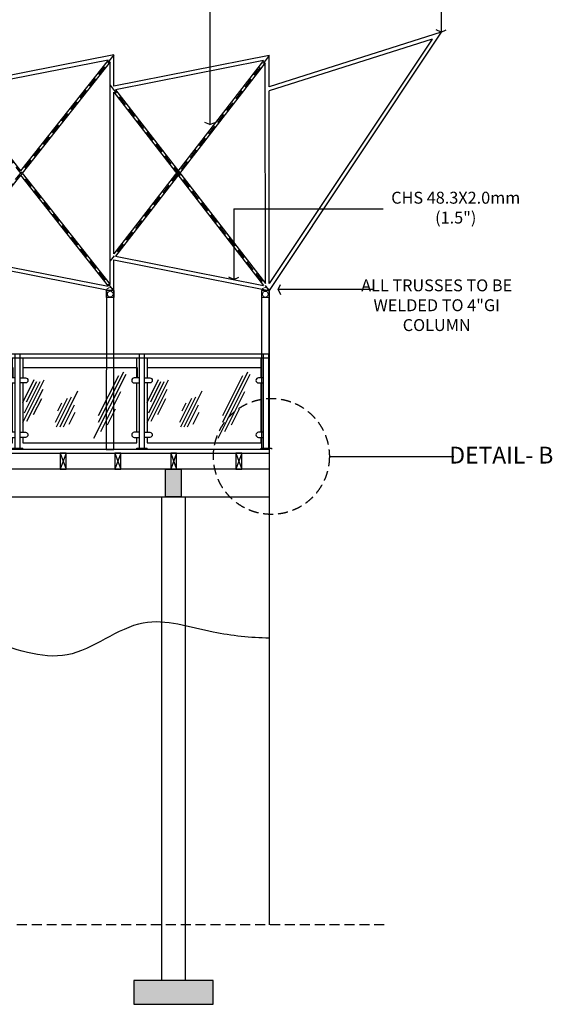
# Model space of a CAD drawing. Units: inches. Extents: x 206307 to 1531365, y -35909 to 139833.
# Drawn here: x 1514788 to 1521495, y 90127 to 102521 of the extents above; entities that cross this region are included whole.
import ezdxf

# ---------------------------------------------------------------- set-up
doc = ezdxf.new("R2010")
doc.units = ezdxf.units.IN
doc.header["$LTSCALE"] = 500
doc.header["$MEASUREMENT"] = 0
for name, pattern in [('$1$HIDDEN', [0.375, 0.25, -0.125]), ('DASHED2', [0.375, 0.25, -0.125]), ('HIDDEN', [0.375, 0.25, -0.125])]:
    doc.linetypes.add(name, pattern=pattern)
doc.layers.add('bedroom tex 1', color=7, linetype='DASHED2', lineweight=0)
doc.layers.add('mueble', color=252, linetype='Continuous', lineweight=15)
doc.layers.add('z_beams', color=7, linetype='Continuous')
doc.styles.add('style1', font='swisscl.ttf')

# ---------------------------------------------------------------- blocks, each defined once
blk = doc.blocks.new('BALCONYR')
at = {"color": 7, "ltscale": 100}
for p, q in [((-1573, 1200), (-1073, 1200)), ((-1573, 1150), (-1073, 1150)), ((-1073, 1200), (-720, 1200)), ((-1073, 1150), (-720, 1150)), ((-720, 1200), (-8, 1200)), ((-720, 1150), (-8, 1150)), ((-8, 1200), (491, 1200)), ((-8, 1150), (491, 1150)), ((491, 1200), (844, 1200)), ((491, 1150), (844, 1150)), ((844, 1200), (1556, 1200)), ((844, 1150), (1556, 1150)), ((1556, 1200), (2055, 1200)), ((1556, 1150), (2055, 1150)), ((2055, 1200), (2409, 1200)), ((2055, 1150), (2409, 1150)), ((2409, 1200), (3120, 1200)), ((2409, 1150), (3120, 1150)), ((-1573, 0), (-1508, 0)), ((-73, 0), (-8, 0)), ((-8, 0), (56, 0)), ((-8, 0), (56, 0)), ((1491, 0), (1556, 0)), ((1556, 0), (1621, 0)), ((1556, 0), (1621, 0)), ((3056, 0), (3120, 0))]:
    blk.add_line(p, q, dxfattribs=at)
at = {"color": 7, "ltscale": 10}
for p, q in [((-1541, 16), (-1541, 1200)), ((-41, 16), (-41, 1200)), ((24, 16), (24, 1200)), ((1524, 16), (1524, 1200)), ((1588, 16), (1588, 1200)), ((3088, 16), (3088, 1200)), ((-1573, 16), (-1508, 16)), ((-1508, 0), (-1508, 16)), ((-73, 0), (-73, 16)), ((-73, 16), (-8, 16)), ((-8, 16), (56, 16)), ((-8, 16), (56, 16)), ((56, 0), (56, 16)), ((1491, 0), (1491, 16)), ((1491, 16), (1556, 16)), ((1556, 16), (1621, 16)), ((1556, 16), (1621, 16)), ((1621, 0), (1621, 16)), ((3056, 0), (3056, 16)), ((3056, 16), (3120, 16))]:
    blk.add_line(p, q, dxfattribs=at)
at = {"color": 8, "ltscale": 25}
for p, q in [((-1508, 590), (-1365, 877)), ((-1508, 336), (-1238, 876)), ((-613, 139), (-209, 948)), ((-554, 341), (-237, 975)), ((-554, 426), (-302, 931)), ((56, 590), (200, 877)), ((56, 336), (326, 876)), ((951, 139), (1356, 948)), ((1010, 341), (1327, 975)), ((1010, 426), (1263, 931)), ((1621, 590), (1764, 877)), ((1621, 336), (1890, 876)), ((2516, 139), (2920, 948)), ((2574, 341), (2891, 975)), ((2574, 426), (2827, 931)), ((-1488, 461), (-1292, 852)), ((-1463, 597), (-1335, 852)), ((-1457, 354), (-1255, 758)), ((76, 461), (272, 852)), ((102, 597), (230, 852)), ((108, 354), (310, 758)), ((1641, 461), (1836, 852)), ((1666, 597), (1794, 852)), ((1672, 354), (1874, 758)), ((-1372, 439), (-1271, 641)), ((-1096, 343), (-945, 646)), ((-1083, 284), (-894, 662)), ((-1041, 284), (-815, 735)), ((-528, 224), (-276, 729)), ((192, 439), (293, 641)), ((468, 343), (620, 646)), ((481, 284), (670, 662)), ((524, 284), (749, 735)), ((1036, 224), (1289, 729)), ((1757, 439), (1858, 641)), ((2033, 343), (2184, 646)), ((2046, 284), (2235, 662)), ((2088, 284), (2314, 735)), ((2600, 224), (2853, 729)), ((-1068, 484), (-1017, 585)), ((-998, 284), (-860, 561)), ((-444, 309), (-342, 511)), ((496, 484), (547, 585)), ((566, 284), (705, 561)), ((1121, 309), (1222, 511)), ((2061, 484), (2111, 585)), ((2131, 284), (2269, 561)), ((2685, 309), (2786, 511)), ((-927, 315), (-851, 467)), ((638, 315), (714, 467)), ((2202, 315), (2278, 467))]:
    blk.add_line(p, q, dxfattribs=at)
at = {"color": 8, "ltscale": 10}
for points in [[(-1508, 1150), (-1508, 900)], [(-73, 900), (-73, 1150)], [(56, 1150), (56, 900)], [(1491, 900), (1491, 1150)], [(1621, 1150), (1621, 900)], [(3056, 900), (3056, 1150)], [(-1073, 1025), (-1508, 1025), (-1508, 900)], [(-65, 900), (-65, 1025), (-1073, 1025)], [(491, 1025), (56, 1025), (56, 900)], [(1500, 900), (1500, 1025), (491, 1025)], [(2055, 1025), (1621, 1025), (1621, 900)], [(3064, 900), (3064, 1025), (2055, 1025)], [(-1508, 835), (-1508, 215)], [(-73, 215), (-73, 835)], [(56, 835), (56, 215)], [(1491, 215), (1491, 835)], [(1621, 835), (1621, 215)], [(3056, 215), (3056, 835)], [(-1508, 150), (-1508, 81), (-1073, 81)], [(-720, 81), (-73, 81), (-73, 150)], [(56, 150), (56, 81), (491, 81)], [(844, 81), (1491, 81), (1491, 150)], [(1621, 150), (1621, 81), (2055, 81)], [(2409, 81), (3056, 81), (3056, 150)], [(-1073, 81), (-720, 81)], [(491, 81), (844, 81)], [(2055, 81), (2409, 81)]]:
    blk.add_lwpolyline(points, dxfattribs=at)
at = {"color": 7, "ltscale": 10}
for points in [[(-1541, 900), (-1476, 900, -1), (-1476, 835), (-1541, 835), (-1541, 835), (-1541, 900)], [(-41, 900), (-105, 900, 1), (-105, 835), (-41, 835), (-41, 835), (-41, 900)], [(24, 900), (88, 900, -1), (88, 835), (24, 835), (24, 835), (24, 900)], [(1524, 900), (1459, 900, 1), (1459, 835), (1524, 835), (1524, 835), (1524, 900)], [(1588, 900), (1653, 900, -1), (1653, 835), (1588, 835), (1588, 835), (1588, 900)], [(3088, 900), (3024, 900, 1), (3024, 835), (3088, 835), (3088, 835), (3088, 900)], [(-1541, 215), (-1476, 215, -1), (-1476, 150), (-1541, 150), (-1541, 150), (-1541, 215)], [(-41, 215), (-105, 215, 1), (-105, 150), (-41, 150), (-41, 150), (-41, 215)], [(24, 215), (88, 215, -1), (88, 150), (24, 150), (24, 150), (24, 215)], [(1524, 215), (1459, 215, 1), (1459, 150), (1524, 150), (1524, 150), (1524, 215)], [(1588, 215), (1653, 215, -1), (1653, 150), (1588, 150), (1588, 150), (1588, 215)], [(3088, 215), (3024, 215, 1), (3024, 150), (3088, 150), (3088, 150), (3088, 215)]]:
    blk.add_lwpolyline(points, format="xyb", dxfattribs=at)

msp = doc.modelspace()

# ---------------------------------------------------------------- hatches: boundary and pattern name
at = {"layer": 'z_beams'}
h = msp.add_hatch(dxfattribs=at)
h.set_pattern_fill('AR-CONC', color=8, scale=15)
h.set_pattern_definition([(50, (23672.57, 12770.84), (107.5890274, -9.41282), [11.25, -123.75]), (355, (23672.57, 12770.84), (-20.8127, 112.82882), [9, -99]), (100.4514445, (23681.53, 12770.06), (86.776327, 103.415999), [9.561029, -105.171317]), (46.1842, (23672.57, 12800.84), (160.0862, -24.827892), [16.875, -185.625]), (96.635635, (23685.91, 12798.77), (140.199292, 146.11779), [14.341551, -157.757064]), (351.184164, (23672.57, 12800.84), (140.199292, 146.11779), [13.5, -148.5]), (21, (23687.57, 12793.34), (89.536058, -60.3928336), [11.25, -123.75]), (326, (23687.57, 12793.34), (36.4973, 108.772507), [9, -99]), (71.451445, (23695.03, 12788.31), (126.0333565, 48.379673), [9.5610285, -105.171317]), (37.5, (23672.57, 12770.84), (1.8239783, 49.9340781), [0, -97.8, 0, -100.5, 0, -99.375]), (7.5, (23672.57, 12770.84), (39.4604306, 59.1617568), [0, -57.3, 0, -95.55, 0, -37.875]), (327.5, (23639.12, 12770.84), (80.0733654, -3.3832308), [0, -37.5, 0, -117, 0, -155.25]), (317.5, (23624.12, 12770.84), (87.4779254, 15.0157473), [0, -48.75, 0, -77.7, 0, -110.25])])
h.paths.add_polyline_path([(1505736.0301493, 95882.5420634), (1505936.0079413, 95882.5420634), (1505936.0079413, 95532.5420634), (1505736.0301493, 95532.5420634)])
h.paths.add_polyline_path([(1506838.3111866, 95882.5420634), (1507038.3111866, 95882.5420634), (1507038.3111866, 95532.5420634), (1506838.3111866, 95532.5420634)])
h.paths.add_polyline_path([(1506838.3111866, 96862.7747996), (1507038.3111866, 96862.7747996), (1507038.3111866, 96512.7747996), (1506838.3111866, 96512.7747996)])
h.paths.add_polyline_path([(1505736.0301493, 96862.7747996), (1505936.0026266, 96862.7747996), (1505936.0026266, 96512.7747996), (1505736.0301493, 96512.7747996)])
h.paths.add_polyline_path([(1509738.3111866, 96862.7747996), (1509938.3111866, 96862.7747996), (1509938.3111866, 96512.7747996), (1509738.3111866, 96512.7747996)])
h.paths.add_polyline_path([(1513183.3111866, 96862.7747996), (1513383.3111866, 96862.7747996), (1513383.3111866, 96512.7747996), (1513183.3111866, 96512.7747996)])
h.paths.add_polyline_path([(1516623.3111866, 96862.7747996), (1516823.3111866, 96862.7747996), (1516823.3111866, 96512.7747996), (1516623.3111866, 96512.7747996)])
h = msp.add_hatch(dxfattribs=at)
h.set_pattern_fill('AR-CONC', color=8, scale=15)
h.set_pattern_definition([(50, (68566.58, 13070.84), (107.5890274, -9.41282), [11.25, -123.75]), (355, (68566.58, 13070.84), (-20.8127, 112.82882), [9, -99]), (100.4514445, (68575.54, 13070.06), (86.776327, 103.415999), [9.561029, -105.171317]), (46.1842, (68566.58, 13100.84), (160.0862, -24.827892), [16.875, -185.625]), (96.635635, (68579.92, 13098.77), (140.199292, 146.11779), [14.341551, -157.757064]), (351.184164, (68566.58, 13100.84), (140.199292, 146.11779), [13.5, -148.5]), (21, (68581.58, 13093.34), (89.536058, -60.3928336), [11.25, -123.75]), (326, (68581.58, 13093.34), (36.4973, 108.772507), [9, -99]), (71.451445, (68589.04, 13088.31), (126.0333565, 48.379673), [9.5610285, -105.171317]), (37.5, (68566.577, 13070.84), (1.8239783, 49.9340781), [0, -97.8, 0, -100.5, 0, -99.375]), (7.5, (68566.577, 13070.84), (39.4604306, 59.1617568), [0, -57.3, 0, -95.55, 0, -37.875]), (327.5, (68533.127, 13070.84), (80.0733654, -3.3832308), [0, -37.5, 0, -117, 0, -155.25]), (317.5, (68518.13, 13070.84), (87.4779254, 15.0157473), [0, -48.75, 0, -77.7, 0, -110.25])])
h.paths.add_polyline_path([(1517223.9702152, 90427.2871727), (1516873.9702152, 90427.2871727), (1516223.9702152, 90427.2871727), (1516223.9702152, 90127.2871727), (1517223.9702152, 90127.2871727)])
h.paths.add_polyline_path([(1513781.9702152, 90427.2871727), (1513973.9702152, 90427.2871727), (1512781.9702152, 90427.2871727), (1512781.9702152, 90127.2871727), (1513781.9702152, 90127.2871727)])
h.paths.add_polyline_path([(1510339.9702152, 90427.2871727), (1510973.9702152, 90427.2871727), (1509339.9702152, 90427.2871727), (1509339.9702152, 90127.2871727), (1510339.9702152, 90127.2871727)])
h.paths.add_polyline_path([(1507439.237322, 90427.2871727), (1507573.9702152, 90427.2871727), (1506439.237322, 90427.2871727), (1506439.237322, 90127.2871727), (1507439.237322, 90127.2871727)])

# ---------------------------------------------------------------- linework, layer by layer
at = {"color": 8}
for p, q in [((1520097.1273426, 103570.7666913), (1520097.1273426, 102363.7773496)), ((1517183.0982823, 102981.9283173), (1517183.0982823, 101199.4389756)), ((1517483.687009, 100141.0346065), (1517483.687009, 99249.7899357)), ((1517483.687009, 100141.0346065), (1519364.0689708, 100141.0346065)), ((1519251.5583126, 99123.3412025), (1518044.5689708, 99123.3412025))]:
    msp.add_line(p, q, dxfattribs=at)
at = {"color": 4}
for p, q in [((1520097.1273426, 102363.7773496), (1517930.0090433, 101673.9973609)), ((1519980.5700455, 102275.9902602), (1517930.0141902, 101623.3113571)), ((1519980.5700455, 102275.9902602), (1517930.260282, 99199.8488625)), ((1520097.1273426, 102363.7773496), (1517930.269124, 99112.7747996)), ((1515975.7280213, 102076.8438174), (1513974.0740494, 101682.9293023)), ((1515902.2325021, 102013.1539037), (1513992.5002911, 101637.3290866)), ((1515902.2325021, 102013.1539037), (1514799.0721861, 100616.8588744)), ((1515975.7680002, 101683.1402247), (1515975.7280213, 102076.8438174)), ((1517929.9690309, 102068.0316011), (1515975.7680002, 101683.1402247)), ((1517860.0262526, 102005.0280555), (1515975.9822306, 99573.4418478)), ((1517860.0262526, 102005.0280555), (1515994.0981111, 101637.5225434)), ((1517930.0090433, 101673.9973609), (1517929.9690309, 102068.0316011)), ((1515927.43672, 101991.1783043), (1514820.3597861, 100589.9259229)), ((1515927.7212791, 99188.8984079), (1515927.43672, 101991.1783043)), ((1517881.6781282, 101978.4403111), (1515994.3187628, 99542.5752525)), ((1517881.9603903, 99198.7806022), (1517881.6781282, 101978.4403111)), ((1513992.5002911, 101637.3290866), (1514799.0721861, 100616.8588744)), ((1515994.0981111, 101637.5225434), (1517881.9603903, 99198.7806022)), ((1515975.9822306, 99573.4418478), (1515975.7757697, 101606.6280932)), ((1515975.7757697, 101606.6280932), (1517857.0533692, 99176.3922462)), ((1517930.260282, 99199.8488625), (1517930.0141902, 101623.3113571)), ((1514799.0776564, 100562.9886487), (1513992.7130264, 99542.35465)), ((1514799.0776564, 100562.9886487), (1515902.5215247, 99166.9176903)), ((1514820.3597861, 100589.9259229), (1515927.7212791, 99188.8984079)), ((1513992.7130264, 99542.35465), (1515902.5215247, 99166.9176903)), ((1515994.3187628, 99542.5752525), (1517857.0533692, 99176.3922462)), ((1513974.2960461, 99496.750693), (1515928.5751838, 99112.5715365)), ((1515976.0290294, 99112.5775184), (1515975.9899977, 99496.9539539)), ((1515975.9899977, 99496.9539539), (1517881.9681596, 99122.2699753)), ((1515927.7290296, 99112.5726138), (1515927.7290128, 99112.7378799)), ((1517881.9691243, 99112.769895), (1517881.9681596, 99122.2699753))]:
    msp.add_line(p, q, dxfattribs=at)
at = {"color": 7}
for p, q in [((1517930.269124, 99112.7747996), (1517930.269124, 97112.7747996)), ((1505738.269124, 97112.7747996), (1517930.269124, 97112.7747996)), ((1505738.269124, 97112.7747996), (1517882.815289, 97112.7747996))]:
    msp.add_line(p, q, dxfattribs=at)
at = {"color": 8, "linetype": 'HIDDEN'}
msp.add_line((1519379.0766861, 91127.2871727), (1504923.0766861, 91127.2871727), dxfattribs=at)
at = {"color": 7}
for points in [[(1520097.1273426, 102363.7773496), (1520033.4343783, 102391.9758317)], [(1520097.1273426, 102363.7773496), (1520160.820307, 102391.9758317)], [(1517183.0982823, 101199.4389756), (1517119.4053179, 101227.6374577)], [(1517183.0982823, 101199.4389756), (1517246.7912466, 101227.6374577)], [(1517483.687009, 99249.7899357), (1517419.9940446, 99277.9884178)], [(1517483.687009, 99249.7899357), (1517547.3799733, 99277.9884178)], [(1518044.5689708, 99123.3412025), (1518072.7674529, 99187.0341668)], [(1518044.5689708, 99123.3412025), (1518072.7674529, 99059.6482381)], [(1516573.9702152, 96512.7747996), (1516573.9702152, 95652.2607309)], [(1516573.9702152, 96512.7747996), (1516573.9702152, 90427.2871727)], [(1516873.9702152, 96512.7747996), (1516873.9702152, 95579.1114988)], [(1516873.9702152, 96512.7747996), (1516873.9702152, 90427.2871727)]]:
    msp.add_lwpolyline(points, dxfattribs=at)
for points in [[(1515976.0290188, 99112.5692362), (1515881.1213488, 99112.5738369), (1515878.5751838, 97112.5715365), (1515973.4828538, 97112.5669358)], [(1517930.269124, 99112.7747996), (1517835.3614541, 99112.7794004), (1517832.815289, 97112.7771), (1517927.722959, 97112.7724993)]]:
    msp.add_lwpolyline(points, close=True, dxfattribs=at)
at = {"color": 143, "true_color": 0x7aafdf}
msp.add_open_spline([(1517930.269124, 94736.2105654), (1517696.5282786, 94740.5450717), (1517164.4015153, 94791.5077013), (1516275.8234156, 95099.8108515), (1515409.8178307, 94316.1250806), (1514172.494121, 94835.6182191), (1512856.5523972, 94963.9205717), (1511666.254797, 94379.0799013), (1510562.2710185, 94721.2383385), (1509534.8701636, 94990.9053991), (1508491.9877801, 94465.670428), (1507676.7365829, 95037.2942543), (1506702.831393, 94607.428834), (1505717.1130861, 95347.4064022), (1504822.1510153, 94684.5880712), (1504390.4159971, 94893.1561821), (1504282.5307016, 94945.2747996)], degree=3, knots=[1547.7015397732, 1547.7015397732, 1547.7015397732, 1547.7015397732, 2247.856566238, 3136.6975250152, 4174.1976454971, 5211.6449935587, 6828.7926367874, 8094.0437976246, 8923.1247647201, 10204.4706391818, 11187.6517008383, 12085.4445499967, 12794.2495302275, 14102.1703993936, 15145.6315869803, 15493.2437990788, 15493.2437990788, 15493.2437990788, 15493.2437990788], dxfattribs=at)
at = {"layer": 'mueble'}
for points in [[(1515878.5751838, 99022.1784273), (1515978.5751838, 99022.1784273), (1515978.5751838, 99112.5715365), (1515878.5751838, 99112.5715365)], [(1517832.815289, 99022.3839908), (1517932.815289, 99022.3839908), (1517932.815289, 99112.7771), (1517832.815289, 99112.7771)]]:
    msp.add_lwpolyline(points, close=True, dxfattribs=at)
for centre in [(1515928.5708009, 99067.3749819), (1517881.9650209, 99064.8200136)]:
    msp.add_circle(centre, 36.0203233, dxfattribs=at)
for centre, radius, start, end in [((1515928.5751838, 99095.9814159), 52.6804717, 18.3559688449, 161.6440311547), ((1517882.8149074, 99096.1875149), 52.6799409, 18.3529105021, 161.6444532386)]:
    msp.add_arc(centre, radius, start, end, dxfattribs=at)
at = {"layer": 'z_beams', "color": 8, "linetype": '$1$HIDDEN'}
for p, q in [((1515973.4860962, 102076.4026188), (1513925.9972543, 99484.8495591)), ((1517929.9690309, 102068.0316011), (1515927.691328, 99483.8505577)), ((1513925.7728416, 101694.820627), (1515966.7643477, 99112.5696853)), ((1515927.466662, 101696.3154679), (1517927.4194374, 99112.7749378))]:
    msp.add_line(p, q, dxfattribs=at)
at = {"layer": 'z_beams', "color": 7}
for p, q in [((1517892.7718363, 98312.7747996), (1517925.4838363, 98312.7747996)), ((1517925.4838363, 97128.9187996), (1517925.4838363, 98312.7747996)), ((1517892.7718363, 98262.7747996), (1517925.4838363, 98262.7747996)), ((1517892.7718363, 97128.9187996), (1517957.4838363, 97128.9187996)), ((1517930.269124, 97112.7747996), (1517930.269124, 91127.2871727)), ((1517957.4838363, 97128.9187996), (1517957.4838363, 97112.7747996))]:
    msp.add_line(p, q, dxfattribs=at)
at = {"layer": 'z_beams', "color": 4}
msp.add_line((1505736.0301493, 97062.7747996), (1517930.269124, 97062.7747996), dxfattribs=at)
at = {"layer": 'z_beams', "color": 7}
for points in [[(1505736.0301493, 97112.7747996), (1517930.269124, 97112.7747996)], [(1513383.3111866, 96512.7747996), (1517930.269124, 96512.7747996)]]:
    msp.add_lwpolyline(points, dxfattribs=at)
for points in [[(1515372.1655018, 97062.7747996), (1515297.1655018, 97062.7747996), (1515297.1655018, 96862.7747996), (1515372.1655018, 96862.7747996)], [(1516060.1655018, 97062.7747996), (1515985.1655018, 97062.7747996), (1515985.1655018, 96862.7747996), (1516060.1655018, 96862.7747996)], [(1516764.6655018, 97062.7747996), (1516689.6655018, 97062.7747996), (1516689.6655018, 96862.7747996), (1516764.6655018, 96862.7747996)], [(1517584.1655018, 97062.7747996), (1517509.1655018, 97062.7747996), (1517509.1655018, 96862.7747996), (1517584.1655018, 96862.7747996)]]:
    msp.add_lwpolyline(points, close=True, dxfattribs=at)
at = {"layer": 'z_beams', "color": 8}
for points in [[(1515372.1655018, 97062.7747996), (1515297.1655018, 96862.7747996)], [(1515297.1655018, 97062.7747996), (1515372.1655018, 96862.7747996)], [(1516060.1655018, 97062.7747996), (1515985.1655018, 96862.7747996)], [(1515985.1655018, 97062.7747996), (1516060.1655018, 96862.7747996)], [(1516764.6655018, 97062.7747996), (1516689.6655018, 96862.7747996)], [(1516689.6655018, 97062.7747996), (1516764.6655018, 96862.7747996)], [(1517584.1655018, 97062.7747996), (1517509.1655018, 96862.7747996)], [(1517509.1655018, 97062.7747996), (1517584.1655018, 96862.7747996)], [(1518687.9607894, 97023.4683378), (1520254.0689708, 97023.4683378)]]:
    msp.add_lwpolyline(points, dxfattribs=at)
at = {"layer": 'z_beams', "color": 4}
for points in [[(1517930.269124, 96862.7747996), (1505741.5689708, 96862.7747996)], [(1516873.9702152, 90427.2871727), (1516223.9702152, 90427.2871727), (1516223.9702152, 90127.2871727), (1517223.9702152, 90127.2871727), (1517223.9702152, 90427.2871727), (1516873.9702152, 90427.2871727)]]:
    msp.add_lwpolyline(points, dxfattribs=at)
msp.add_lwpolyline([(1516623.3111866, 96862.7747996), (1516823.3111866, 96862.7747996), (1516823.3111866, 96512.7747996), (1516623.3111866, 96512.7747996)], close=True, dxfattribs=at)
at = {"layer": 'z_beams', "color": 7, "linetype": '$1$HIDDEN'}
msp.add_circle((1517958.0746651, 97023.4683378), 729.8861243, dxfattribs=at)

# ---------------------------------------------------------------- block references
at = {"color": 1}
msp.add_blockref('BALCONYR', (1514772.3718363, 97112.7747996), dxfattribs=at)

# ---------------------------------------------------------------- texts
at = {"layer": 'bedroom tex 1', "color": 2, "linetype": 'Continuous', "lineweight": 0, "ltscale": 15, "attachment_point": 5, "style": 'style1'}
for s, insert, char_height, width in [('CHS 48.3X2.0mm (1.5")', (1520279.3778094, 100135.4751737), 150, 1914.915073907), ('ALL TRUSSES TO BE\\PWELDED TO 4"GI COLUMN', (1520039.3025211, 98907.3842208), 150, 1914.915073907), ('DETAIL- B', (1520853.7298847, 97012.5384007), 211.02763538, 2694)]:
    msp.add_mtext(s, dxfattribs=dict(at, insert=insert, char_height=char_height, width=width))

doc.saveas('drawing.dxf')
